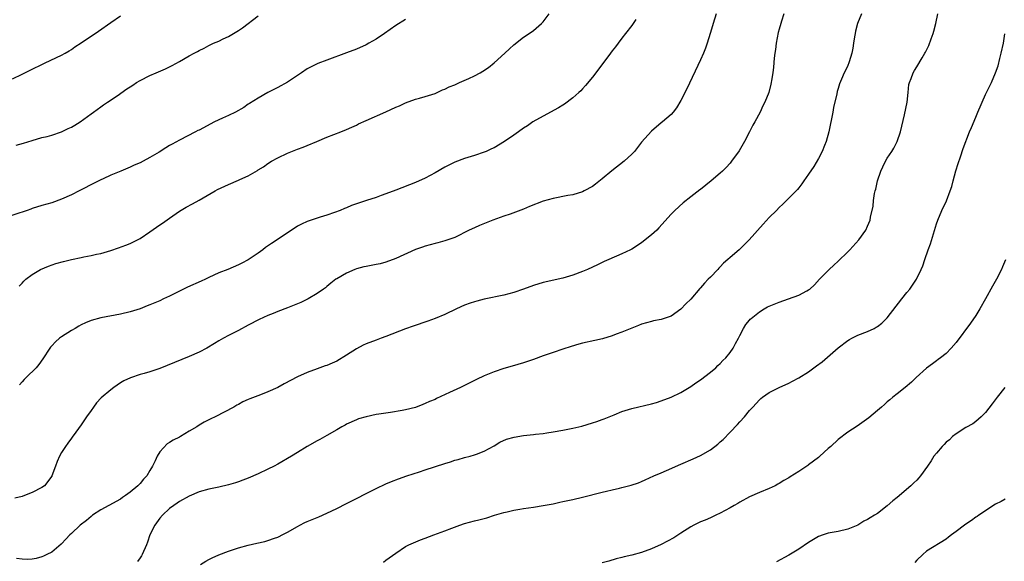
# Model space of a CAD drawing. Units: inches. Extents: x 2508000 to 2511000, y 1506000 to 1509000.
# Drawn here: x 2509058 to 2509259, y 1507034 to 1507144 of the extents above; entities that cross this region are included whole.
import ezdxf

# ---------------------------------------------------------------- set-up
doc = ezdxf.new("R2010")
doc.units = ezdxf.units.IN
doc.header["$MEASUREMENT"] = 0
doc.layers.add('LD25081506_10ft', color=52, linetype='Continuous')

msp = doc.modelspace()

# ---------------------------------------------------------------- linework, layer by layer
at = {"layer": 'LD25081506_10ft'}
for points, elevation in [([(2509137, 1507143.87), (2509135, 1507142.6), (2509132.71, 1507141), (2509131, 1507139.86), (2509129.54, 1507139), (2509129, 1507138.7), (2509127, 1507137.79), (2509125, 1507137.04), (2509121, 1507135.59), (2509119.14, 1507134.86), (2509117, 1507133.79), (2509115.79, 1507133), (2509115, 1507132.44), (2509113, 1507131.1), (2509111, 1507129.98), (2509109, 1507128.98), (2509107, 1507127.87), (2509105.26, 1507126.74), (2509105, 1507126.6), (2509104.08, 1507125.92), (2509102.39, 1507125), (2509101, 1507124.31), (2509099.75, 1507123.75), (2509098.15, 1507123), (2509095, 1507121.36), (2509094.75, 1507121.25), (2509094.25, 1507121), (2509091, 1507119.33), (2509089.49, 1507118.51), (2509089, 1507118.21), (2509088.23, 1507117.77), (2509086.87, 1507116.87), (2509085, 1507115.75), (2509083.63, 1507115), (2509083, 1507114.7), (2509081.81, 1507114.19), (2509081, 1507113.81), (2509079.1, 1507113), (2509077, 1507112.16), (2509075.45, 1507111.45), (2509075, 1507111.24), (2509073.54, 1507110.46), (2509071, 1507109.18), (2509070.6, 1507109), (2509069, 1507108.21), (2509067, 1507107.31), (2509065, 1507106.56), (2509063, 1507106.01), (2509061, 1507105.39), (2509060.73, 1507105.27), (2509060, 1507105), (2509055, 1507103.38)], 7420), ([(2509057, 1507131.75), (2509059, 1507132.72), (2509061, 1507133.76), (2509063, 1507134.72), (2509063.69, 1507135), (2509067, 1507136.56), (2509067.76, 1507137), (2509068.53, 1507137.47), (2509069, 1507137.73), (2509069.73, 1507138.27), (2509071, 1507139.07), (2509074.52, 1507141.48), (2509077, 1507143.25), (2509079, 1507144.61)], 7440), ([(2509200.17, 1507145), (2509199.59, 1507143), (2509199.47, 1507142.53), (2509198.99, 1507141), (2509198.33, 1507139), (2509197.99, 1507138.01), (2509197.58, 1507137), (2509197, 1507135.65), (2509194.24, 1507129.76), (2509193, 1507127.35), (2509192.14, 1507125.86), (2509191.45, 1507125), (2509191, 1507124.5), (2509189.26, 1507123), (2509189, 1507122.8), (2509187, 1507121.1), (2509185, 1507118.86), (2509184.21, 1507117.79), (2509183.54, 1507117), (2509183, 1507116.45), (2509181.46, 1507115), (2509178.94, 1507113.06), (2509177, 1507111.45), (2509175.63, 1507110.37), (2509175, 1507109.9), (2509173.36, 1507109), (2509173, 1507108.82), (2509171, 1507108.2), (2509170.02, 1507108.02), (2509167, 1507107.43), (2509165, 1507106.86), (2509162.21, 1507105.79), (2509161, 1507105.28), (2509158.27, 1507104.27), (2509157, 1507103.83), (2509154.73, 1507103), (2509152.06, 1507101.94), (2509151, 1507101.49), (2509149.94, 1507101), (2509147, 1507099.52), (2509145.57, 1507099), (2509145, 1507098.8), (2509143.58, 1507098.42), (2509143, 1507098.3), (2509142.02, 1507097.98), (2509141, 1507097.75), (2509140.47, 1507097.53), (2509139, 1507097.04), (2509135, 1507095.21), (2509133, 1507094.47), (2509131.84, 1507094.16), (2509131, 1507093.98), (2509129, 1507093.61), (2509128.5, 1507093.5), (2509127, 1507093.12), (2509126.65, 1507093), (2509125, 1507092.27), (2509123, 1507091.12), (2509122.82, 1507091), (2509121.82, 1507090.18), (2509121, 1507089.56), (2509120.71, 1507089.29), (2509120.33, 1507089), (2509119, 1507088.11), (2509117.21, 1507087), (2509115.71, 1507086.29), (2509113, 1507085.17), (2509111, 1507084.43), (2509110.03, 1507084.03), (2509109, 1507083.64), (2509107.18, 1507082.82), (2509105, 1507081.67), (2509103, 1507080.59), (2509101, 1507079.58), (2509099.96, 1507079), (2509099, 1507078.49), (2509098.09, 1507077.91), (2509096.58, 1507077), (2509095, 1507076.19), (2509093, 1507075.31), (2509087, 1507072.87), (2509085, 1507072.16), (2509083.82, 1507071.82), (2509083, 1507071.6), (2509081.02, 1507070.98), (2509079.69, 1507070.32), (2509079, 1507069.92), (2509077.63, 1507069), (2509077, 1507068.53), (2509075.09, 1507066.91), (2509074.11, 1507065.89), (2509073.48, 1507065), (2509073, 1507064.3), (2509072.07, 1507063), (2509071, 1507061.4), (2509069.88, 1507059.88), (2509069.15, 1507058.85), (2509069, 1507058.67), (2509068.31, 1507057.69), (2509067.79, 1507057), (2509067, 1507055.74), (2509066.57, 1507055), (2509066.1, 1507053.9), (2509065.75, 1507053), (2509065.04, 1507051.04), (2509065, 1507050.96), (2509063.55, 1507049), (2509063, 1507048.63), (2509061, 1507047.6), (2509059.49, 1507047), (2509059, 1507046.84), (2509057.52, 1507046.48)], 7390), ([(2509057.74, 1507118.26), (2509059.29, 1507118.71), (2509061, 1507119.24), (2509063, 1507119.81), (2509064.07, 1507120.07), (2509065, 1507120.34), (2509067, 1507121), (2509068.36, 1507121.64), (2509069, 1507121.95), (2509069.68, 1507122.32), (2509070.78, 1507123), (2509073, 1507124.67), (2509073.49, 1507125), (2509075, 1507126.1), (2509075.54, 1507126.46), (2509076.37, 1507127), (2509078.34, 1507128.34), (2509080.29, 1507129.71), (2509081, 1507130.15), (2509081.49, 1507130.51), (2509082.27, 1507131), (2509083, 1507131.44), (2509085, 1507132.47), (2509086.27, 1507133), (2509088.17, 1507133.83), (2509089.52, 1507134.48), (2509091, 1507135.3), (2509093, 1507136.45), (2509094.02, 1507137), (2509094.67, 1507137.33), (2509095, 1507137.54), (2509096, 1507138), (2509097, 1507138.56), (2509097.94, 1507139), (2509099, 1507139.46), (2509099.89, 1507139.89), (2509101, 1507140.39), (2509103, 1507141.58), (2509103.84, 1507142.16), (2509107, 1507144.61)], 7430), ([(2509213.98, 1507145), (2509213.48, 1507143.48), (2509213.31, 1507143), (2509213, 1507141.89), (2509212.82, 1507141.18), (2509212.39, 1507139), (2509212.24, 1507137.76), (2509212.11, 1507137), (2509211.98, 1507135.98), (2509211.84, 1507134.16), (2509211.69, 1507133), (2509211.44, 1507131.44), (2509211.39, 1507131), (2509211.32, 1507130.68), (2509210.88, 1507129), (2509210.08, 1507127), (2509209.71, 1507126.29), (2509209.11, 1507125), (2509208.06, 1507123), (2509207.67, 1507122.33), (2509207, 1507120.99), (2509205.92, 1507119), (2509204.85, 1507117.15), (2509203.33, 1507115), (2509203.19, 1507114.81), (2509203, 1507114.59), (2509202.24, 1507113.76), (2509201.5, 1507113), (2509201, 1507112.55), (2509199.18, 1507111), (2509197, 1507109.29), (2509196.83, 1507109.17), (2509195, 1507107.75), (2509193.46, 1507106.54), (2509191.76, 1507105), (2509191, 1507104.21), (2509188.55, 1507101.45), (2509188.11, 1507101), (2509187, 1507100.01), (2509185.77, 1507099), (2509185, 1507098.43), (2509183, 1507097.14), (2509182.74, 1507097), (2509181, 1507096.15), (2509178.37, 1507095), (2509177.4, 1507094.6), (2509176.03, 1507093.97), (2509174.01, 1507093), (2509173, 1507092.57), (2509171, 1507091.82), (2509169, 1507091.25), (2509165, 1507090.33), (2509163, 1507089.73), (2509160.99, 1507089.01), (2509159, 1507088.32), (2509157, 1507087.79), (2509153, 1507086.97), (2509151.48, 1507086.52), (2509151, 1507086.43), (2509150.14, 1507086.14), (2509149, 1507085.72), (2509147.38, 1507085), (2509145, 1507083.86), (2509143, 1507083.04), (2509141.5, 1507082.5), (2509138.51, 1507081.49), (2509137, 1507080.93), (2509133, 1507079.36), (2509132.06, 1507079), (2509131, 1507078.64), (2509129, 1507077.89), (2509128.39, 1507077.61), (2509127, 1507076.87), (2509125, 1507075.57), (2509123, 1507074.35), (2509122.05, 1507073.95), (2509121, 1507073.47), (2509120.64, 1507073.36), (2509119, 1507072.79), (2509117, 1507072.06), (2509115, 1507071.14), (2509112.3, 1507069.7), (2509111, 1507068.99), (2509109, 1507068.07), (2509107.48, 1507067.48), (2509105.3, 1507066.7), (2509105, 1507066.53), (2509103.91, 1507066.09), (2509103, 1507065.53), (2509102.64, 1507065.36), (2509102.08, 1507065), (2509098.23, 1507063), (2509097.38, 1507062.62), (2509096.05, 1507061.95), (2509095, 1507061.33), (2509094.52, 1507061), (2509093, 1507060.12), (2509091.22, 1507059), (2509091, 1507058.88), (2509089.7, 1507058.3), (2509089, 1507057.79), (2509088.47, 1507057.53), (2509087, 1507055.88), (2509086.48, 1507055), (2509086.08, 1507054.08), (2509085.52, 1507053), (2509085, 1507052.08), (2509084.33, 1507051), (2509083.68, 1507050.32), (2509083, 1507049.48), (2509082.53, 1507049), (2509081, 1507047.69), (2509080.03, 1507047), (2509079.41, 1507046.59), (2509079, 1507046.27), (2509076.62, 1507045), (2509075, 1507044.09), (2509073.31, 1507043), (2509073.14, 1507042.86), (2509073, 1507042.77), (2509072.05, 1507041.95), (2509070.79, 1507041), (2509069, 1507039.25), (2509068.72, 1507039), (2509067.89, 1507038.11), (2509067, 1507037.19), (2509066.9, 1507037.1), (2509065, 1507035.52), (2509064.02, 1507035), (2509063.34, 1507034.66), (2509063, 1507034.52), (2509061.81, 1507034.19), (2509061, 1507034.05), (2509059.98, 1507034.02), (2509059, 1507034.04), (2509057.82, 1507034.18)], 7380), ([(2509058.4, 1507089.6), (2509059, 1507090.21), (2509059.36, 1507090.64), (2509059.74, 1507091), (2509061, 1507091.95), (2509062.75, 1507093), (2509064.33, 1507093.67), (2509065.81, 1507094.19), (2509067.38, 1507094.62), (2509069.02, 1507095.02), (2509071, 1507095.43), (2509071.57, 1507095.57), (2509073, 1507095.82), (2509074.11, 1507096.11), (2509075, 1507096.27), (2509077, 1507096.88), (2509078.6, 1507097.4), (2509080.08, 1507097.92), (2509081, 1507098.26), (2509083, 1507099.29), (2509085, 1507100.62), (2509087, 1507102.04), (2509087.57, 1507102.43), (2509089, 1507103.45), (2509091, 1507104.82), (2509092.36, 1507105.64), (2509093.64, 1507106.36), (2509095, 1507107.1), (2509098.23, 1507109), (2509098.73, 1507109.27), (2509101, 1507110.29), (2509103, 1507111.14), (2509103.29, 1507111.29), (2509105, 1507112.05), (2509106.87, 1507113.13), (2509107, 1507113.23), (2509108.1, 1507113.9), (2509109, 1507114.55), (2509109.73, 1507115), (2509111, 1507115.71), (2509113, 1507116.67), (2509115, 1507117.46), (2509116.15, 1507117.85), (2509117, 1507118.19), (2509118.97, 1507119), (2509121, 1507119.9), (2509123.8, 1507121), (2509125, 1507121.46), (2509126.04, 1507121.96), (2509127, 1507122.38), (2509127.4, 1507122.6), (2509129, 1507123.33), (2509132.97, 1507125.03), (2509135, 1507125.98), (2509135.73, 1507126.27), (2509137, 1507126.91), (2509139, 1507127.62), (2509139.83, 1507127.83), (2509141, 1507128.17), (2509143, 1507128.82), (2509143.43, 1507129), (2509144.49, 1507129.51), (2509145, 1507129.69), (2509145.86, 1507130.14), (2509147, 1507130.58), (2509147.28, 1507130.71), (2509147.98, 1507131), (2509149.84, 1507131.84), (2509151, 1507132.38), (2509152.16, 1507133), (2509152.69, 1507133.31), (2509153.89, 1507134.11), (2509155.01, 1507135), (2509157.21, 1507137), (2509158.13, 1507137.87), (2509159, 1507138.71), (2509161, 1507140.24), (2509162.17, 1507141), (2509163, 1507141.58), (2509164.63, 1507143), (2509165, 1507143.39), (2509166.18, 1507145)], 7410), ([(2509183.82, 1507143.82), (2509183, 1507142.64), (2509181.77, 1507141), (2509181, 1507140.04), (2509180.24, 1507139), (2509179.7, 1507138.3), (2509179, 1507137.44), (2509178.7, 1507137), (2509177.13, 1507134.87), (2509175, 1507132.08), (2509173.61, 1507130.39), (2509173, 1507129.76), (2509172.64, 1507129.36), (2509172.25, 1507129), (2509171, 1507127.9), (2509169.36, 1507126.64), (2509169, 1507126.42), (2509168.14, 1507125.86), (2509166.46, 1507125), (2509162.87, 1507123), (2509161.78, 1507122.22), (2509161, 1507121.72), (2509159.96, 1507121), (2509159, 1507120.31), (2509157.12, 1507119), (2509155, 1507117.76), (2509154.49, 1507117.51), (2509153.4, 1507117), (2509153, 1507116.83), (2509151, 1507116.2), (2509149, 1507115.6), (2509147, 1507114.82), (2509145.81, 1507114.19), (2509145, 1507113.8), (2509143, 1507112.68), (2509141, 1507111.59), (2509139, 1507110.68), (2509135, 1507109.15), (2509133, 1507108.35), (2509132.02, 1507108.02), (2509131, 1507107.64), (2509129.04, 1507107.04), (2509127, 1507106.36), (2509126.02, 1507105.98), (2509125, 1507105.55), (2509124.6, 1507105.4), (2509123.68, 1507105), (2509122.56, 1507104.56), (2509121, 1507104.04), (2509119.6, 1507103.6), (2509119, 1507103.44), (2509117, 1507102.76), (2509115.8, 1507102.2), (2509115, 1507101.77), (2509114.52, 1507101.48), (2509109.69, 1507098.31), (2509108.53, 1507097.47), (2509107.95, 1507097), (2509107, 1507096.29), (2509105, 1507094.93), (2509103.7, 1507094.3), (2509103, 1507093.93), (2509100.83, 1507093), (2509099, 1507092.29), (2509097, 1507091.37), (2509096.26, 1507091), (2509095.4, 1507090.6), (2509092.61, 1507089.39), (2509091, 1507088.61), (2509089, 1507087.59), (2509087.73, 1507087), (2509087, 1507086.63), (2509086.34, 1507086.34), (2509085, 1507085.77), (2509084.43, 1507085.57), (2509083, 1507085.01), (2509081, 1507084.39), (2509079, 1507083.92), (2509075, 1507083.17), (2509073, 1507082.62), (2509071.87, 1507082.13), (2509071, 1507081.74), (2509070.53, 1507081.47), (2509069.77, 1507081), (2509069, 1507080.58), (2509067, 1507079.32), (2509066.6, 1507079), (2509065.75, 1507078.25), (2509065, 1507077.46), (2509064.78, 1507077.22), (2509064.61, 1507077), (2509063.2, 1507074.8), (2509062.36, 1507073.64), (2509061.84, 1507073), (2509059.81, 1507071), (2509059.41, 1507070.59), (2509059, 1507070.11), (2509058.47, 1507069.53)], 7400), ([(2509229.72, 1507145), (2509228.95, 1507143), (2509228.54, 1507141.46), (2509228.45, 1507141), (2509228.33, 1507140.33), (2509228.13, 1507139), (2509228.01, 1507137.99), (2509227.78, 1507137), (2509227.26, 1507135.26), (2509227.21, 1507135), (2509227, 1507134.46), (2509226.52, 1507133.48), (2509226.24, 1507133), (2509225.68, 1507131.68), (2509225.25, 1507130.75), (2509225, 1507129.83), (2509224.8, 1507129.2), (2509224.74, 1507128.74), (2509224.07, 1507125.93), (2509223.91, 1507125), (2509223.09, 1507121), (2509222.55, 1507119), (2509222.23, 1507118.23), (2509221.76, 1507117), (2509221, 1507115.55), (2509220.05, 1507113.95), (2509219, 1507112.37), (2509218.02, 1507111), (2509217.61, 1507110.39), (2509217, 1507109.62), (2509216.71, 1507109.29), (2509215, 1507107.47), (2509213.75, 1507106.25), (2509213, 1507105.58), (2509212.44, 1507105), (2509211, 1507103.57), (2509209.78, 1507102.22), (2509206.93, 1507099), (2509205.94, 1507098.06), (2509204.86, 1507097), (2509203, 1507095.4), (2509202.57, 1507095), (2509201.71, 1507094.29), (2509201, 1507093.52), (2509200.73, 1507093.27), (2509200.5, 1507093), (2509199, 1507091.45), (2509198.59, 1507091), (2509197.78, 1507090.22), (2509197, 1507089.25), (2509196.87, 1507089.13), (2509195, 1507086.96), (2509194, 1507086), (2509193, 1507084.89), (2509191, 1507083.5), (2509189, 1507082.83), (2509187.46, 1507082.54), (2509187, 1507082.44), (2509185, 1507081.86), (2509184.39, 1507081.61), (2509183, 1507081.08), (2509181, 1507080.26), (2509179.84, 1507079.84), (2509179, 1507079.5), (2509177.09, 1507078.91), (2509175.48, 1507078.52), (2509173, 1507077.98), (2509172.22, 1507077.78), (2509170.66, 1507077.34), (2509169, 1507076.8), (2509167, 1507076.12), (2509165.63, 1507075.63), (2509165, 1507075.42), (2509163, 1507074.68), (2509161, 1507073.99), (2509158.69, 1507073.31), (2509157, 1507072.83), (2509155, 1507072.18), (2509153, 1507071.34), (2509151.41, 1507070.59), (2509148.18, 1507069), (2509145.95, 1507067.95), (2509143.28, 1507066.72), (2509143, 1507066.57), (2509141.88, 1507066.12), (2509141, 1507065.7), (2509140.48, 1507065.52), (2509139, 1507064.94), (2509137, 1507064.45), (2509136.32, 1507064.32), (2509133.9, 1507063.9), (2509133, 1507063.78), (2509131.53, 1507063.53), (2509131, 1507063.46), (2509129, 1507063.03), (2509127.42, 1507062.58), (2509127, 1507062.43), (2509125, 1507061.52), (2509124.68, 1507061.32), (2509124.05, 1507061), (2509123, 1507060.37), (2509121, 1507059.23), (2509119.57, 1507058.43), (2509119, 1507058.14), (2509117, 1507056.98), (2509115, 1507055.76), (2509113.82, 1507055), (2509111, 1507053.39), (2509110.28, 1507053), (2509109, 1507052.35), (2509107, 1507051.41), (2509105, 1507050.55), (2509103.87, 1507050.13), (2509103, 1507049.77), (2509102.4, 1507049.6), (2509101, 1507049.15), (2509099, 1507048.72), (2509097, 1507048.32), (2509095, 1507047.75), (2509093, 1507046.91), (2509091, 1507045.82), (2509090.54, 1507045.46), (2509089.85, 1507045), (2509089, 1507044.34), (2509087.55, 1507043), (2509087, 1507042.42), (2509085.96, 1507041), (2509085, 1507039.02), (2509084.46, 1507037.54), (2509084.3, 1507037), (2509083.39, 1507035), (2509083.25, 1507034.75), (2509083, 1507034.34), (2509082.44, 1507033.56)], 7370), ([(2509095.26, 1507033), (2509096.34, 1507033.66), (2509097, 1507034.02), (2509097.68, 1507034.32), (2509099, 1507034.95), (2509101, 1507035.71), (2509103, 1507036.38), (2509105, 1507036.92), (2509106.71, 1507037.29), (2509108.33, 1507037.67), (2509109, 1507037.87), (2509110.36, 1507038.36), (2509111, 1507038.57), (2509111.3, 1507038.7), (2509111.9, 1507039), (2509113, 1507039.58), (2509115, 1507040.74), (2509115.48, 1507041), (2509116.51, 1507041.49), (2509117, 1507041.71), (2509119.32, 1507042.68), (2509121, 1507043.4), (2509123, 1507044.37), (2509125, 1507045.4), (2509131, 1507048.44), (2509133, 1507049.41), (2509134.13, 1507049.87), (2509135.57, 1507050.43), (2509137.27, 1507051), (2509139.82, 1507051.82), (2509141, 1507052.22), (2509145, 1507053.54), (2509146.12, 1507053.88), (2509147, 1507054.18), (2509147.67, 1507054.33), (2509149, 1507054.72), (2509150.14, 1507055), (2509151, 1507055.26), (2509151.45, 1507055.45), (2509153, 1507056.05), (2509155, 1507057.13), (2509156.16, 1507057.84), (2509157.54, 1507058.46), (2509159.09, 1507058.91), (2509161, 1507059.21), (2509163, 1507059.39), (2509163.46, 1507059.46), (2509165, 1507059.61), (2509165.75, 1507059.75), (2509167, 1507059.94), (2509169, 1507060.31), (2509171, 1507060.71), (2509172.85, 1507061.15), (2509175, 1507061.77), (2509175.9, 1507062.1), (2509177, 1507062.45), (2509177.37, 1507062.63), (2509179.45, 1507063.44), (2509181, 1507064.11), (2509183, 1507064.74), (2509187, 1507065.63), (2509188.04, 1507065.96), (2509189, 1507066.25), (2509191, 1507067.03), (2509193, 1507068), (2509195, 1507069.17), (2509196.05, 1507069.95), (2509197, 1507070.54), (2509199, 1507072.08), (2509200.09, 1507073), (2509200.55, 1507073.45), (2509201, 1507073.85), (2509201.55, 1507074.45), (2509202.16, 1507075), (2509203, 1507076.09), (2509203.65, 1507077), (2509204.09, 1507077.91), (2509204.72, 1507079), (2509205, 1507079.59), (2509205.72, 1507081), (2509206.21, 1507081.79), (2509207, 1507082.69), (2509207.13, 1507082.87), (2509207.28, 1507083), (2509209, 1507084.38), (2509209.96, 1507085), (2509210.62, 1507085.38), (2509211, 1507085.56), (2509213, 1507086.37), (2509214.92, 1507087), (2509217, 1507087.74), (2509218.65, 1507088.65), (2509219, 1507088.82), (2509219.22, 1507089), (2509220.16, 1507089.84), (2509221.21, 1507091), (2509223.17, 1507093), (2509224.13, 1507093.87), (2509225, 1507094.68), (2509227, 1507096.61), (2509227.39, 1507097), (2509229.24, 1507099), (2509230.65, 1507101), (2509231, 1507101.8), (2509231.49, 1507103), (2509231.6, 1507103.6), (2509232.11, 1507105.89), (2509232.2, 1507107), (2509232.42, 1507108.42), (2509232.56, 1507109), (2509232.66, 1507109.34), (2509233.04, 1507111), (2509233.71, 1507113), (2509234.11, 1507113.89), (2509234.63, 1507115), (2509235, 1507115.64), (2509235.92, 1507117), (2509236.31, 1507117.69), (2509236.99, 1507119), (2509237.67, 1507121), (2509238.48, 1507124.48), (2509239.01, 1507127.01), (2509239.23, 1507129), (2509239.37, 1507130.63), (2509239.49, 1507131), (2509239.87, 1507131.87), (2509240.25, 1507133), (2509240.51, 1507133.49), (2509241, 1507134.24), (2509242.07, 1507136.07), (2509242.63, 1507137), (2509242.78, 1507137.22), (2509243, 1507137.63), (2509243.43, 1507138.57), (2509243.92, 1507139.92), (2509244.35, 1507141), (2509244.5, 1507141.5), (2509244.88, 1507143), (2509245.26, 1507145)], 7360), ([(2509132.52, 1507033.48), (2509133, 1507033.87), (2509133.69, 1507034.31), (2509135, 1507035.29), (2509137, 1507036.63), (2509137.68, 1507037), (2509138.59, 1507037.41), (2509140.02, 1507037.98), (2509141, 1507038.33), (2509142.76, 1507039), (2509145, 1507039.81), (2509146.39, 1507040.39), (2509148.03, 1507041), (2509149, 1507041.34), (2509151, 1507041.87), (2509151.92, 1507042.08), (2509153.5, 1507042.5), (2509155.11, 1507043), (2509157, 1507043.53), (2509157.68, 1507043.68), (2509159, 1507044.01), (2509160.21, 1507044.21), (2509161, 1507044.36), (2509163, 1507044.64), (2509165, 1507044.95), (2509167, 1507045.33), (2509168.36, 1507045.64), (2509169, 1507045.76), (2509170.01, 1507045.99), (2509171, 1507046.2), (2509173, 1507046.68), (2509177, 1507047.66), (2509177.9, 1507047.9), (2509179, 1507048.14), (2509180.51, 1507048.51), (2509181, 1507048.61), (2509182.9, 1507049.1), (2509184.38, 1507049.62), (2509185, 1507049.87), (2509185.77, 1507050.23), (2509187.5, 1507051), (2509189, 1507051.65), (2509190.1, 1507052.1), (2509193, 1507053.36), (2509195.52, 1507054.48), (2509197, 1507055.18), (2509199, 1507056.32), (2509200.54, 1507057.46), (2509201, 1507057.9), (2509201.59, 1507058.41), (2509203, 1507059.89), (2509204.54, 1507061.46), (2509205, 1507061.98), (2509205.95, 1507063), (2509207, 1507064.28), (2509207.63, 1507065), (2509209, 1507066.48), (2509209.27, 1507066.73), (2509209.61, 1507067), (2509211, 1507067.95), (2509212.98, 1507069), (2509215, 1507069.88), (2509215.74, 1507070.26), (2509217, 1507070.95), (2509219, 1507072.18), (2509220.63, 1507073.37), (2509221.77, 1507074.23), (2509225, 1507077.07), (2509227, 1507078.55), (2509227.28, 1507078.72), (2509227.8, 1507079), (2509229, 1507079.6), (2509231, 1507080.4), (2509232.3, 1507081), (2509232.76, 1507081.24), (2509233, 1507081.39), (2509233.91, 1507082.09), (2509235, 1507083.16), (2509237.99, 1507087), (2509239, 1507088.33), (2509239.57, 1507089), (2509240.97, 1507091), (2509241.92, 1507093), (2509242.24, 1507093.76), (2509242.62, 1507095), (2509243.34, 1507097), (2509243.8, 1507098.2), (2509245, 1507102.27), (2509245.25, 1507103), (2509246.09, 1507105), (2509247.02, 1507106.98), (2509247.79, 1507109), (2509248.1, 1507109.9), (2509248.38, 1507111), (2509248.96, 1507113.04), (2509249.44, 1507114.56), (2509249.9, 1507115.9), (2509250.41, 1507117.59), (2509251.75, 1507121), (2509252.13, 1507121.87), (2509253, 1507124), (2509253.42, 1507125), (2509255, 1507128.6), (2509255.8, 1507130.2), (2509256.17, 1507131), (2509257.04, 1507133), (2509257.57, 1507134.43), (2509257.9, 1507135.9), (2509258.2, 1507137), (2509258.61, 1507139), (2509258.94, 1507140.94)], 7350), ([(2509259.07, 1507094.93), (2509258.47, 1507093.53), (2509258.26, 1507093), (2509257.22, 1507091), (2509256.41, 1507089.59), (2509255, 1507087.03), (2509253.83, 1507085), (2509253, 1507083.66), (2509251.9, 1507082.1), (2509249, 1507078.17), (2509247.99, 1507077), (2509247, 1507075.93), (2509245.83, 1507075), (2509245.35, 1507074.65), (2509245, 1507074.38), (2509244.19, 1507073.81), (2509243, 1507072.92), (2509240.87, 1507071), (2509239.94, 1507070.06), (2509238.67, 1507069), (2509237, 1507067.71), (2509236.12, 1507067), (2509235.53, 1507066.47), (2509235, 1507066.1), (2509234.45, 1507065.55), (2509233.79, 1507065), (2509233, 1507064.28), (2509231.22, 1507062.78), (2509228.86, 1507061.14), (2509227, 1507059.93), (2509225, 1507058.42), (2509223.49, 1507057), (2509223, 1507056.58), (2509221.29, 1507055), (2509221, 1507054.77), (2509219.98, 1507054.02), (2509219, 1507053.24), (2509218.85, 1507053.15), (2509218.66, 1507053), (2509217, 1507051.9), (2509215.22, 1507050.78), (2509215, 1507050.63), (2509213.94, 1507050.06), (2509213, 1507049.43), (2509212.71, 1507049.29), (2509212.18, 1507049), (2509211, 1507048.42), (2509209, 1507047.61), (2509207, 1507046.73), (2509205, 1507045.66), (2509204.59, 1507045.41), (2509203.84, 1507045), (2509203, 1507044.5), (2509201, 1507043.4), (2509200.1, 1507043), (2509199, 1507042.47), (2509197.98, 1507042.02), (2509197, 1507041.64), (2509195.65, 1507041), (2509195, 1507040.63), (2509193, 1507039.33), (2509191.57, 1507038.43), (2509188.97, 1507037.03), (2509187, 1507036.16), (2509185, 1507035.45), (2509183, 1507034.86), (2509181.45, 1507034.55), (2509181, 1507034.38), (2509179.86, 1507034.14), (2509178.33, 1507033.67), (2509177, 1507033.29)], 7340), ([(2509258.94, 1507069), (2509257.35, 1507067), (2509256.35, 1507065.65), (2509255, 1507063.93), (2509254.1, 1507063), (2509253, 1507062.06), (2509252.38, 1507061.62), (2509251, 1507060.84), (2509249, 1507059.58), (2509248.3, 1507059), (2509247.64, 1507058.36), (2509247, 1507057.86), (2509246.59, 1507057.41), (2509246.17, 1507057), (2509245, 1507055.64), (2509244.49, 1507055), (2509243.94, 1507054.06), (2509243.17, 1507053), (2509241.79, 1507051), (2509241.42, 1507050.58), (2509241, 1507050.16), (2509240.42, 1507049.58), (2509239.81, 1507049), (2509237, 1507046.64), (2509236.1, 1507045.9), (2509235, 1507044.9), (2509233, 1507043.38), (2509232.4, 1507043), (2509231.5, 1507042.5), (2509231, 1507042.15), (2509230.2, 1507041.8), (2509229, 1507041.01), (2509227, 1507040.15), (2509225, 1507039.68), (2509223, 1507039.34), (2509221.98, 1507039), (2509221, 1507038.64), (2509219.96, 1507038.04), (2509219, 1507037.45), (2509217, 1507036.11), (2509215, 1507034.88), (2509212.45, 1507033.55)], 7330), ([(2509259, 1507046.25), (2509258.18, 1507045.82), (2509257, 1507045.22), (2509253.63, 1507043), (2509253.26, 1507042.74), (2509253, 1507042.6), (2509252.1, 1507041.9), (2509251, 1507041.21), (2509250.71, 1507041), (2509249, 1507039.69), (2509248.04, 1507039), (2509247.48, 1507038.52), (2509247, 1507038.16), (2509243, 1507035.69), (2509242.2, 1507035), (2509241, 1507033.89), (2509240.6, 1507033.4)], 7320)]:
    msp.add_lwpolyline(points, dxfattribs=dict(at, elevation=elevation))

doc.saveas('drawing.dxf')
